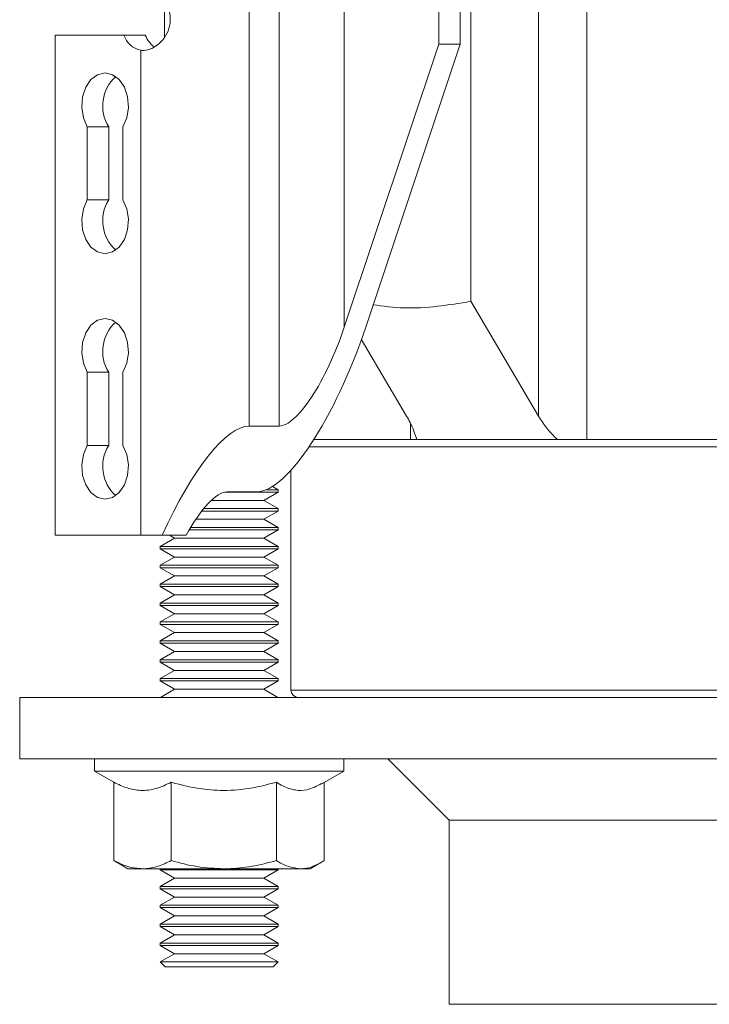
# Model space of a CAD drawing. Units: inches. Extents: x 0.4 to 16.6, y 0.4 to 10.6.
# Drawn here: x 3.3 to 3.5, y 6.1 to 6.4 of the extents above; entities that cross this region are included whole.
import ezdxf

# ---------------------------------------------------------------- set-up
doc = ezdxf.new("R2010")
doc.units = ezdxf.units.IN
doc.header["$MEASUREMENT"] = 0

msp = doc.modelspace()

# ---------------------------------------------------------------- linework, layer by layer
at = {"linetype": 'Continuous', "lineweight": 0}
for p, q in [((3.451223814965907, 6.251988764608033), (3.451223814965907, 6.578238764608032)), ((3.365255223641885, 6.25544079477245), (3.365255223641886, 6.574786734443633)), ((3.438894760539114, 6.257982676559542), (3.438894760539114, 6.572244852656523)), ((3.421656578700152, 6.287176747689131), (3.421656578700152, 6.543050781526935)), ((3.413518235964009, 6.352613764608041), (3.41351823596401, 6.477613764608042)), ((3.41897108123511, 6.352613764608041), (3.418971081235111, 6.477613764608042)), ((3.372889207021425, 6.25544079477245), (3.372889207021426, 6.381094119468083)), ((3.389460654506334, 6.280571735247172), (3.389460654506334, 6.365833627347858)), ((3.343693351321121, 6.363329321801821), (3.343693351321121, 6.354382350294355)), ((3.315816477596897, 6.227613764608041), (3.315816477596897, 6.35495751460804)), ((3.315816477596897, 6.35495751460804), (3.333350396000326, 6.35495751460804)), ((3.333350396000326, 6.35495751460804), (3.338803241271425, 6.35495751460804)), ((3.337636144500371, 6.227613764608041), (3.337636144500371, 6.351090425255644)), ((3.413518235964009, 6.352613764608041), (3.389460654506334, 6.280571735247172)), ((3.41897108123511, 6.352613764608041), (3.394913499777434, 6.280571735247172)), ((3.413518235964009, 6.352613764608041), (3.41897108123511, 6.352613764608041)), ((3.32402962401082, 6.3316171268515), (3.32402962401082, 6.312985402364582)), ((3.32402962401082, 6.3316171268515), (3.32948246928192, 6.3316171268515)), ((3.32948246928192, 6.312985402364582), (3.32948246928192, 6.3316171268515)), ((3.333115557100882, 6.312985402364582), (3.333115557100882, 6.3316171268515)), ((3.32402962401082, 6.312985402364582), (3.32948246928192, 6.312985402364582)), ((3.421656578700152, 6.287176747689131), (3.438894760539114, 6.257982676559542)), ((3.405326042226076, 6.257982676559542), (3.393780988431742, 6.277535035666518)), ((3.32402962401082, 6.2691171268515), (3.32402962401082, 6.250485402364583)), ((3.32402962401082, 6.2691171268515), (3.32948246928192, 6.2691171268515)), ((3.32948246928192, 6.250485402364583), (3.32948246928192, 6.2691171268515)), ((3.333115557100882, 6.250485402364583), (3.333115557100882, 6.2691171268515)), ((3.406356887253013, 6.251988764608033), (3.406356887253013, 6.256016234841696)), ((3.372889207021425, 6.25544079477245), (3.365255223641885, 6.25544079477245)), ((3.406356887253013, 6.251988764608033), (3.381701013347171, 6.251988764608033)), ((3.407905497971706, 6.251988764608033), (3.406356887253013, 6.251988764608033)), ((3.407905497971706, 6.251988764608033), (3.443725336780184, 6.251988764608033)), ((3.451223814965907, 6.251988764608033), (3.443725336780184, 6.251988764608033)), ((3.527287101321117, 6.251988764608033), (3.451223814965907, 6.251988764608033)), ((3.32402962401082, 6.250485402364583), (3.32948246928192, 6.250485402364583)), ((3.527287101321117, 6.250113764608032), (3.380467991910663, 6.250113764608032)), ((3.37588085132113, 6.244183482072328), (3.37588085132113, 6.188238764608032)), ((3.35900180674404, 6.238611360761886), (3.372599601321121, 6.238611360761886)), ((3.359660437256379, 6.238686834455968), (3.36729442063592, 6.238686834455968)), ((3.368956465608086, 6.23650799537727), (3.372599601321121, 6.238611360761886)), ((3.372599601321121, 6.239212322300347), (3.369622505937258, 6.239212322300347)), ((3.372599601321121, 6.239212322300347), (3.371175079919916, 6.240034770114799)), ((3.372599601321121, 6.238611360761886), (3.372599601321121, 6.239212322300347)), ((3.355601536004624, 6.23650799537727), (3.368956465608086, 6.23650799537727)), ((3.372599601321121, 6.234404629992655), (3.368956465608086, 6.23650799537727)), ((3.353184887361927, 6.233803668454193), (3.35759960132112, 6.233803668454193)), ((3.372599601321121, 6.234404629992655), (3.353663536962762, 6.234404629992655)), ((3.35759960132112, 6.233803668454193), (3.372599601321121, 6.233803668454193)), ((3.368956465608086, 6.231700303069577), (3.372599601321122, 6.233803668454193)), ((3.372599601321121, 6.233803668454193), (3.372599601321121, 6.234404629992655)), ((3.351668145152272, 6.231700303069577), (3.35759960132112, 6.231700303069577)), ((3.35759960132112, 6.231700303069577), (3.368956465608086, 6.231700303069577)), ((3.372599601321121, 6.229596937684962), (3.368956465608086, 6.231700303069577)), ((3.349970797808572, 6.228995976146501), (3.35759960132112, 6.228995976146501)), ((3.372599601321121, 6.229596937684962), (3.350328664540123, 6.229596937684962)), ((3.35759960132112, 6.228995976146501), (3.372599601321121, 6.228995976146501)), ((3.368956465608086, 6.226892610761886), (3.372599601321121, 6.228995976146501)), ((3.372599601321121, 6.228995976146501), (3.372599601321121, 6.229596937684962)), ((3.337636144500371, 6.227613764608041), (3.315816477596897, 6.227613764608041)), ((3.343121354254134, 6.227613764608041), (3.337636144500371, 6.227613764608041)), ((3.346242737034157, 6.226892610761886), (3.342599601321121, 6.22478924537727)), ((3.343121354254134, 6.227613764608041), (3.349182856416938, 6.227613764608041)), ((3.344993661932542, 6.227613764608041), (3.346242737034157, 6.226892610761886)), ((3.346242737034157, 6.226892610761886), (3.35759960132112, 6.226892610761886)), ((3.35759960132112, 6.226892610761886), (3.368956465608086, 6.226892610761886)), ((3.372599601321121, 6.22478924537727), (3.368956465608086, 6.226892610761886)), ((3.342599601321121, 6.22478924537727), (3.342599601321121, 6.224188283838809)), ((3.372599601321121, 6.22478924537727), (3.342599601321121, 6.22478924537727)), ((3.342599601321121, 6.224188283838809), (3.346242737034157, 6.222084918454192)), ((3.342599601321121, 6.224188283838809), (3.35759960132112, 6.224188283838809)), ((3.35759960132112, 6.224188283838809), (3.372599601321121, 6.224188283838809)), ((3.368956465608086, 6.222084918454192), (3.372599601321121, 6.224188283838809)), ((3.372599601321121, 6.224188283838809), (3.372599601321121, 6.22478924537727)), ((3.346242737034157, 6.222084918454192), (3.342599601321121, 6.219981553069577)), ((3.346242737034157, 6.222084918454192), (3.35759960132112, 6.222084918454192)), ((3.35759960132112, 6.222084918454192), (3.368956465608086, 6.222084918454192)), ((3.372599601321121, 6.219981553069577), (3.368956465608086, 6.222084918454192)), ((3.342599601321121, 6.219981553069577), (3.342599601321121, 6.219380591531116)), ((3.372599601321121, 6.219981553069577), (3.342599601321121, 6.219981553069577)), ((3.342599601321121, 6.219380591531116), (3.346242737034157, 6.217277226146501)), ((3.342599601321121, 6.219380591531116), (3.35759960132112, 6.219380591531116)), ((3.35759960132112, 6.219380591531116), (3.372599601321121, 6.219380591531116)), ((3.368956465608086, 6.217277226146501), (3.372599601321121, 6.219380591531116)), ((3.372599601321121, 6.219380591531116), (3.372599601321121, 6.219981553069577)), ((3.346242737034157, 6.217277226146501), (3.342599601321121, 6.215173860761886)), ((3.346242737034157, 6.217277226146501), (3.35759960132112, 6.217277226146501)), ((3.35759960132112, 6.217277226146501), (3.368956465608086, 6.217277226146501)), ((3.372599601321121, 6.215173860761886), (3.368956465608086, 6.217277226146501)), ((3.342599601321121, 6.215173860761886), (3.342599601321121, 6.214572899223424)), ((3.372599601321121, 6.215173860761886), (3.342599601321121, 6.215173860761886)), ((3.342599601321121, 6.214572899223424), (3.346242737034157, 6.212469533838809)), ((3.342599601321121, 6.214572899223424), (3.35759960132112, 6.214572899223424)), ((3.35759960132112, 6.214572899223424), (3.372599601321121, 6.214572899223424)), ((3.368956465608086, 6.212469533838809), (3.372599601321121, 6.214572899223424)), ((3.372599601321121, 6.214572899223424), (3.372599601321121, 6.215173860761886)), ((3.346242737034157, 6.212469533838809), (3.342599601321121, 6.210366168454192)), ((3.346242737034157, 6.212469533838809), (3.35759960132112, 6.212469533838809)), ((3.35759960132112, 6.212469533838809), (3.368956465608086, 6.212469533838809)), ((3.372599601321121, 6.210366168454192), (3.368956465608086, 6.212469533838809)), ((3.342599601321121, 6.210366168454193), (3.342599601321121, 6.209765206915731)), ((3.372599601321121, 6.210366168454192), (3.342599601321121, 6.210366168454192)), ((3.342599601321121, 6.209765206915731), (3.346242737034157, 6.207661841531116)), ((3.342599601321121, 6.209765206915731), (3.35759960132112, 6.209765206915731)), ((3.35759960132112, 6.209765206915731), (3.372599601321121, 6.209765206915731)), ((3.368956465608086, 6.207661841531116), (3.372599601321121, 6.209765206915731)), ((3.372599601321121, 6.209765206915731), (3.372599601321121, 6.210366168454193)), ((3.346242737034156, 6.207661841531116), (3.342599601321121, 6.205558476146501)), ((3.342599601321121, 6.205558476146501), (3.342599601321121, 6.204957514608039)), ((3.372599601321121, 6.205558476146501), (3.342599601321121, 6.205558476146501)), ((3.346242737034157, 6.207661841531116), (3.35759960132112, 6.207661841531116)), ((3.35759960132112, 6.207661841531116), (3.368956465608086, 6.207661841531116)), ((3.372599601321121, 6.205558476146501), (3.368956465608086, 6.207661841531116)), ((3.372599601321121, 6.204957514608039), (3.372599601321121, 6.205558476146501)), ((3.342599601321121, 6.204957514608039), (3.346242737034157, 6.202854149223424)), ((3.342599601321121, 6.204957514608039), (3.35759960132112, 6.204957514608039)), ((3.35759960132112, 6.204957514608039), (3.372599601321121, 6.204957514608039)), ((3.368956465608086, 6.202854149223424), (3.372599601321121, 6.204957514608039)), ((3.346242737034157, 6.202854149223424), (3.342599601321121, 6.200750783838809)), ((3.342599601321121, 6.200750783838809), (3.342599601321121, 6.200149822300348)), ((3.372599601321121, 6.200750783838809), (3.342599601321121, 6.200750783838809)), ((3.346242737034157, 6.202854149223424), (3.35759960132112, 6.202854149223424)), ((3.35759960132112, 6.202854149223424), (3.368956465608086, 6.202854149223424)), ((3.372599601321121, 6.200750783838809), (3.368956465608086, 6.202854149223424)), ((3.372599601321121, 6.200149822300348), (3.372599601321121, 6.200750783838809)), ((3.342599601321121, 6.200149822300348), (3.346242737034157, 6.198046456915733)), ((3.342599601321121, 6.200149822300348), (3.35759960132112, 6.200149822300348)), ((3.346242737034157, 6.198046456915733), (3.342599601321121, 6.195943091531117)), ((3.346242737034157, 6.198046456915733), (3.35759960132112, 6.198046456915733)), ((3.35759960132112, 6.200149822300348), (3.372599601321121, 6.200149822300348)), ((3.35759960132112, 6.198046456915733), (3.368956465608086, 6.198046456915733)), ((3.368956465608086, 6.198046456915733), (3.372599601321121, 6.200149822300348)), ((3.372599601321121, 6.195943091531117), (3.368956465608086, 6.198046456915733)), ((3.342599601321121, 6.195943091531117), (3.342599601321121, 6.195342129992656)), ((3.372599601321121, 6.195943091531117), (3.342599601321121, 6.195943091531117)), ((3.372599601321121, 6.195342129992656), (3.372599601321121, 6.195943091531117)), ((3.342599601321121, 6.195342129992656), (3.346242737034157, 6.193238764608039)), ((3.342599601321121, 6.195342129992656), (3.35759960132112, 6.195342129992656)), ((3.346242737034157, 6.193238764608039), (3.342599601321121, 6.191135399223424)), ((3.346242737034157, 6.193238764608039), (3.35759960132112, 6.193238764608039)), ((3.35759960132112, 6.195342129992656), (3.372599601321121, 6.195342129992656)), ((3.35759960132112, 6.193238764608039), (3.368956465608086, 6.193238764608039)), ((3.368956465608086, 6.193238764608039), (3.372599601321121, 6.195342129992656)), ((3.372599601321121, 6.191135399223424), (3.368956465608086, 6.193238764608039)), ((3.342599601321121, 6.191135399223424), (3.342599601321121, 6.190534437684962)), ((3.372599601321121, 6.191135399223424), (3.342599601321121, 6.191135399223424)), ((3.342599601321121, 6.190534437684962), (3.346242737034157, 6.188431072300348)), ((3.342599601321121, 6.190534437684962), (3.35759960132112, 6.190534437684962)), ((3.35759960132112, 6.190534437684962), (3.372599601321121, 6.190534437684962)), ((3.368956465608086, 6.188431072300348), (3.372599601321121, 6.190534437684962)), ((3.372599601321121, 6.190534437684962), (3.372599601321121, 6.191135399223424)), ((3.346242737034157, 6.188431072300348), (3.342662055076189, 6.186363764608032)), ((3.346242737034157, 6.188431072300348), (3.35759960132112, 6.188431072300348)), ((3.35759960132112, 6.188431072300348), (3.368956465608086, 6.188431072300348)), ((3.372537147566053, 6.186363764608032), (3.368956465608086, 6.188431072300348)), ((3.378774545051729, 6.188238764608032), (3.37588085132113, 6.188238764608032)), ((3.529503400340376, 6.188238764608032), (3.378774545051729, 6.188238764608032)), ((3.306818351321128, 6.186363764608032), (3.306818351321128, 6.170738764608033)), ((3.541193351321129, 6.186363764608032), (3.306818351321128, 6.186363764608032)), ((3.541193351321129, 6.170738764608033), (3.306818351321128, 6.170738764608033)), ((3.325849601321123, 6.170738764608039), (3.325849601321123, 6.167613764608039)), ((3.389349601321123, 6.167613764608039), (3.389349601321123, 6.170738764608039)), ((3.400568351321128, 6.170738764608033), (3.416193351321128, 6.155113764608032)), ((3.325849601321122, 6.167613764608039), (3.330824423724745, 6.164741549554138)), ((3.389349601321123, 6.167613764608039), (3.325849601321123, 6.167613764608039)), ((3.383726152517129, 6.164367064927279), (3.389349601321123, 6.167613764608039)), ((3.330824423724745, 6.144812579711958), (3.330824423724745, 6.164762060227935)), ((3.345406897485732, 6.144812579711958), (3.345406897485733, 6.164762060227935)), ((3.372182075082109, 6.144812579711958), (3.372182075082109, 6.164762060227935)), ((3.384374778917501, 6.144812579711958), (3.384374778917501, 6.164741549554138)), ((3.416193351321128, 6.155113764608032), (3.416193351321128, 6.108238764608032)), ((3.517315500176891, 6.155113764608032), (3.416193351321128, 6.155113764608032)), ((3.331585925110864, 6.144374508686462), (3.330824423724745, 6.144812579711958)), ((3.331528954953699, 6.144385307743471), (3.334380851321121, 6.14273876460804)), ((3.380818351321121, 6.14273876460804), (3.383670247688545, 6.144385307743472)), ((3.334380851321121, 6.14273876460804), (3.338115660605239, 6.14273876460804)), ((3.338115660605239, 6.14273876460804), (3.35879448628392, 6.14273876460804)), ((3.342599601321121, 6.14273876460804), (3.342599601321121, 6.142457514608039)), ((3.342599601321121, 6.142457514608039), (3.346242737034157, 6.140354149223424)), ((3.342599601321121, 6.142457514608039), (3.35759960132112, 6.142457514608039)), ((3.346242737034157, 6.140354149223424), (3.342599601321121, 6.138250783838808)), ((3.346242737034157, 6.140354149223424), (3.35759960132112, 6.140354149223424)), ((3.35759960132112, 6.142457514608039), (3.372599601321121, 6.142457514608039)), ((3.35759960132112, 6.140354149223424), (3.368956465608086, 6.140354149223424)), ((3.35879448628392, 6.14273876460804), (3.378278426999807, 6.14273876460804)), ((3.368956465608086, 6.140354149223424), (3.372599601321121, 6.142457514608039)), ((3.372599601321121, 6.138250783838808), (3.368956465608086, 6.140354149223424)), ((3.372599601321121, 6.142457514608039), (3.372599601321121, 6.14273876460804)), ((3.378278426999807, 6.14273876460804), (3.380818351321121, 6.14273876460804)), ((3.342599601321121, 6.138250783838808), (3.342599601321121, 6.137649822300347)), ((3.372599601321121, 6.138250783838808), (3.342599601321121, 6.138250783838808)), ((3.372599601321121, 6.137649822300347), (3.372599601321121, 6.138250783838808)), ((3.342599601321121, 6.137649822300347), (3.346242737034157, 6.135546456915732)), ((3.342599601321121, 6.137649822300347), (3.35759960132112, 6.137649822300347)), ((3.346242737034157, 6.135546456915732), (3.342599601321121, 6.133443091531116)), ((3.346242737034157, 6.135546456915732), (3.35759960132112, 6.135546456915732)), ((3.35759960132112, 6.137649822300347), (3.372599601321121, 6.137649822300347)), ((3.35759960132112, 6.135546456915732), (3.368956465608086, 6.135546456915732)), ((3.368956465608086, 6.135546456915732), (3.372599601321121, 6.137649822300347)), ((3.372599601321121, 6.133443091531116), (3.368956465608086, 6.135546456915732)), ((3.342599601321121, 6.133443091531116), (3.342599601321121, 6.132842129992655)), ((3.372599601321121, 6.133443091531116), (3.342599601321121, 6.133443091531116)), ((3.342599601321121, 6.132842129992655), (3.346242737034157, 6.130738764608039)), ((3.342599601321121, 6.132842129992655), (3.35759960132112, 6.132842129992655)), ((3.35759960132112, 6.132842129992655), (3.372599601321121, 6.132842129992655)), ((3.368956465608086, 6.130738764608039), (3.372599601321121, 6.132842129992655)), ((3.372599601321121, 6.132842129992655), (3.372599601321121, 6.133443091531116)), ((3.346242737034157, 6.130738764608039), (3.342599601321121, 6.128635399223424)), ((3.346242737034157, 6.130738764608039), (3.35759960132112, 6.130738764608039)), ((3.35759960132112, 6.130738764608039), (3.368956465608086, 6.130738764608039)), ((3.372599601321121, 6.128635399223424), (3.368956465608086, 6.130738764608039)), ((3.342599601321121, 6.128635399223424), (3.342599601321121, 6.128034437684962)), ((3.372599601321121, 6.128635399223424), (3.342599601321121, 6.128635399223424)), ((3.342599601321121, 6.128034437684962), (3.346242737034157, 6.125931072300347)), ((3.342599601321121, 6.128034437684962), (3.35759960132112, 6.128034437684962)), ((3.35759960132112, 6.128034437684962), (3.372599601321121, 6.128034437684962)), ((3.368956465608086, 6.125931072300347), (3.372599601321121, 6.128034437684962)), ((3.372599601321121, 6.128034437684962), (3.372599601321121, 6.128635399223424)), ((3.346242737034157, 6.125931072300347), (3.342599601321121, 6.123827706915732)), ((3.346242737034157, 6.125931072300347), (3.35759960132112, 6.125931072300347)), ((3.35759960132112, 6.125931072300347), (3.368956465608086, 6.125931072300347)), ((3.372599601321121, 6.123827706915732), (3.368956465608086, 6.125931072300347)), ((3.342599601321121, 6.123827706915732), (3.342599601321121, 6.12322674537727)), ((3.372599601321121, 6.123827706915732), (3.342599601321121, 6.123827706915732)), ((3.342599601321121, 6.12322674537727), (3.346242737034157, 6.121123379992655)), ((3.342599601321121, 6.12322674537727), (3.35759960132112, 6.12322674537727)), ((3.35759960132112, 6.12322674537727), (3.372599601321121, 6.12322674537727)), ((3.368956465608086, 6.121123379992655), (3.372599601321121, 6.12322674537727)), ((3.372599601321121, 6.12322674537727), (3.372599601321121, 6.123827706915732)), ((3.346242737034157, 6.121123379992655), (3.342599601321121, 6.119020014608039)), ((3.346242737034157, 6.121123379992655), (3.35759960132112, 6.121123379992655)), ((3.35759960132112, 6.121123379992655), (3.368956465608086, 6.121123379992655)), ((3.372599601321121, 6.119020014608039), (3.368956465608086, 6.121123379992655)), ((3.342599601321121, 6.119020014608039), (3.343849601321121, 6.117770014608039)), ((3.372599601321121, 6.119020014608039), (3.342599601321121, 6.119020014608039)), ((3.35759960132112, 6.117770014608039), (3.343849601321121, 6.117770014608039)), ((3.371349601321121, 6.117770014608039), (3.35759960132112, 6.117770014608039)), ((3.371349601321121, 6.117770014608039), (3.372599601321121, 6.119020014608039)), ((3.541193351321129, 6.108238764608032), (3.416193351321128, 6.108238764608032))]:
    msp.add_line(p, q, dxfattribs=at)
at = {"linetype": 'Continuous', "lineweight": 0, "flags": 128}
for points in [[(3.333115557100882, 6.3316171268515), (3.334105555110863, 6.333922184697991), (3.334517063730814, 6.336547863420325), (3.334307058399821, 6.339219639791868), (3.333497495856375, 6.341658170927248), (3.332173018490157, 6.343608500487046), (3.33047210470566, 6.344866715190021), (3.328572590555851, 6.345301264608041), (3.326673076406042, 6.344866715190021), (3.324972162621544, 6.343608500487046), (3.323647685255326, 6.341658170927248), (3.32283812271188, 6.339219639791868), (3.322628117380887, 6.336547863420325), (3.323039626000839, 6.333922184697991), (3.32402962401082, 6.3316171268515)], [(3.32402962401082, 6.312985402364582), (3.323039626000839, 6.310680344518091), (3.322628117380887, 6.308054665795757), (3.32283812271188, 6.305382889424213), (3.323647685255326, 6.302944358288833), (3.324972162621544, 6.300994028729035), (3.326673076406042, 6.299735814026061), (3.328572590555851, 6.299301264608041), (3.33047210470566, 6.299735814026061), (3.332173018490157, 6.300994028729035), (3.333497495856376, 6.302944358288833), (3.334307058399821, 6.305382889424213), (3.334517063730815, 6.308054665795757), (3.334105555110863, 6.310680344518091), (3.333115557100882, 6.312985402364582)], [(3.333115557100882, 6.2691171268515), (3.334105555110863, 6.271422184697991), (3.334517063730814, 6.274047863420324), (3.334307058399821, 6.276719639791869), (3.333497495856375, 6.279158170927249), (3.332173018490157, 6.281108500487046), (3.33047210470566, 6.282366715190022), (3.328572590555851, 6.282801264608041), (3.326673076406042, 6.282366715190022), (3.324972162621544, 6.281108500487046), (3.323647685255326, 6.279158170927249), (3.32283812271188, 6.276719639791869), (3.322628117380887, 6.274047863420324), (3.323039626000839, 6.271422184697991), (3.32402962401082, 6.2691171268515)], [(3.32402962401082, 6.250485402364583), (3.323039626000839, 6.248180344518092), (3.322628117380887, 6.245554665795757), (3.32283812271188, 6.242882889424214), (3.323647685255326, 6.240444358288834), (3.324972162621544, 6.238494028729036), (3.326673076406042, 6.237235814026061), (3.32857259055585, 6.23680126460804), (3.330472104705659, 6.237235814026061), (3.332173018490157, 6.238494028729036), (3.333497495856375, 6.240444358288834), (3.334307058399821, 6.242882889424212), (3.334517063730814, 6.245554665795757), (3.334105555110863, 6.248180344518092), (3.333115557100882, 6.250485402364583)]]:
    msp.add_lwpolyline(points, dxfattribs=at)
at = {"linetype": 'Continuous', "lineweight": 0}
for centre, radius, start, end in [((3.338897556578614, 6.356796811388439), 0.005844142634099349, 198.3442026648534, 257.5350632638541), ((3.345358380683991, 6.357501355054715), 0.007031427802112218, 201.2096439694689, 232.0878115824901), ((3.337890709781659, 6.336930021286251), 0.00994612264031961, 131.5092030506967, 212.2874638906978), ((3.337890709770409, 6.30767250793109), 0.009946122630136316, 147.7125360808197, 228.4907972116721), ((3.337890709766294, 6.274430021284529), 0.009946122626411, 131.5092026922598, 212.2874639295912), ((3.337890709725222, 6.245172507936158), 0.009946122589229351, 147.7125359664495, 228.4907982661435), ((3.377755851321131, 6.188238764608032), 0.001875000000000071, 180, 269.9999999999736)]:
    msp.add_arc(centre, radius, start, end, dxfattribs=at)
for centre, major_axis, ratio, start_param, end_param in [((3.381281386599685, 6.280571735247172), (0.01535612000745523, 0.0416478401093574), 0.289785488114718, 3.248036623909256, 4.818832950704129), ((3.381281386599685, 6.280571735247172), (0.009213672004473318, 0.02498870406561338), 0.2897854881147103, 3.248036623909194, 4.818832950704133), ((3.35126825767812, 6.213555893981247), (0.01535612000745568, 0.04164784010935741), 0.2897854881147077, 0.106443970319397, 1.334965303850099), ((3.35126825767812, 6.213555893981247), (0.009213672004473759, 0.02498870406561337), 0.2897854881147244, 0.1064439703194191, 1.083596647556893)]:
    msp.add_ellipse(centre, major_axis=major_axis, ratio=ratio, start_param=start_param, end_param=end_param, dxfattribs=at)
for points, knots in [([(3.337636144500371, 6.351090425255644), (3.337771534575, 6.351075854820931), (3.338498903105554, 6.350997576736542), (3.339949290911431, 6.351254133433257), (3.341925200433846, 6.352335436414284), (3.343715846348271, 6.354128670039401), (3.344969303460414, 6.356516238648176), (3.345322949598809, 6.359150245201007), (3.344788309410917, 6.361613921935827), (3.343562207123181, 6.363776246577364), (3.341768061539778, 6.365517412488735), (3.33963006704078, 6.366642518820185), (3.338286596719763, 6.366638870381885), (3.337636144500371, 6.366637103960437)], [0, 0, 0, 0, 0.02139596472851364, 0.1149475060630302, 0.2087180597243946, 0.3087168870540828, 0.4137379583145576, 0.5134749769950293, 0.6042874136874338, 0.6960869960101381, 0.7964402190255792, 0.9014448557273711, 1, 1, 1, 1]), ([(3.396715156990382, 6.286309716141722), (3.399375344112363, 6.285956419632852), (3.404853105750203, 6.285228924169441), (3.413206132089081, 6.285779577441242), (3.418834945778188, 6.286710227781903), (3.421656578700152, 6.287176747689131)], [0, 0, 0, 0, 0.3201248808457127, 0.6591896401293468, 1, 1, 1, 1]), ([(3.407905497971706, 6.251988764608033), (3.407451787173537, 6.253416199596344), (3.406836966003072, 6.255350509411808), (3.405639762546504, 6.257436147122664), (3.405326042226076, 6.257982676559542)], [0, 0, 0, 0, 0.737955717796724, 1, 1, 1, 1]), ([(3.438894760539114, 6.257982676559542), (3.440134260826584, 6.25613166356229), (3.441536331169669, 6.254037875884834), (3.443497893615521, 6.252201672401099), (3.443725336780184, 6.251988764608033)], [0, 0, 0, 0, 0.8840500004755031, 1, 1, 1, 1]), ([(3.345406897485733, 6.164762060227935), (3.344141237075209, 6.164163075708369), (3.341582470595707, 6.162952117778691), (3.337791328549252, 6.162509125211736), (3.334167258449853, 6.163159367938356), (3.331945488281222, 6.16422457582666), (3.330824423724745, 6.164762060227935)], [0, 0, 0, 0, 0.2646057979357115, 0.5349495333892987, 0.7653440475296349, 1, 1, 1, 1]), ([(3.372182075082109, 6.164762060227935), (3.369858170179282, 6.164163075708369), (3.365159966840177, 6.162952117778691), (3.358198973578628, 6.162509125211736), (3.351544744527815, 6.163159367938356), (3.347465306990777, 6.16422457582666), (3.345406897485733, 6.164762060227935)], [0, 0, 0, 0, 0.2646057979357427, 0.5349495333893405, 0.7653440475296597, 1, 1, 1, 1]), ([(3.383673653958469, 6.164457995098203), (3.382457085240643, 6.163807774556348), (3.380240364641049, 6.162623001967434), (3.376889722848893, 6.162630118011792), (3.374275074888463, 6.163510008572361), (3.372720286063386, 6.164440097489043), (3.372182075082109, 6.164762060227935)], [0, 0, 0, 0, 0.3211975569997087, 0.5852569038704976, 0.856431120969516, 1, 1, 1, 1]), ([(3.330824423724745, 6.144812579711958), (3.332008552648181, 6.14423295250674), (3.334398521143442, 6.14306307080547), (3.336869133044979, 6.142847519368847), (3.338115660605238, 6.14273876460804)], [0, 0, 0, 0, 0.4954579634769763, 1, 1, 1, 1]), ([(3.338115660605239, 6.14273876460804), (3.338288490314962, 6.142741240884452), (3.339597284087927, 6.142759993072108), (3.342064944988927, 6.143212924409146), (3.344286128796374, 6.144276113805017), (3.345406897485732, 6.144812579711958)], [0, 0, 0, 0, 0.07009160818084799, 0.5307852479262366, 1, 1, 1, 1]), ([(3.345406897485732, 6.144812579711958), (3.347581100761642, 6.14423295250674), (3.351969370677927, 6.143063070805471), (3.35650571159783, 6.142847519368847), (3.35879448628392, 6.14273876460804)], [0, 0, 0, 0, 0.4954579634770517, 1, 1, 1, 1]), ([(3.35879448628392, 6.14273876460804), (3.359111822440159, 6.142741240884452), (3.361514925389808, 6.142759993072108), (3.366045847917417, 6.143212924409146), (3.37012420882472, 6.144276113805017), (3.372182075082109, 6.144812579711958)], [0, 0, 0, 0, 0.07009160818087647, 0.5307852479262901, 1, 1, 1, 1]), ([(3.372182075082109, 6.144812579711958), (3.372659954779818, 6.144519463347515), (3.374646345174718, 6.143301074004518), (3.376710704726172, 6.142981475264898), (3.378278426999807, 6.14273876460804)], [0, 0, 0, 0, 0.240576927342446, 1, 1, 1, 1]), ([(3.378278426999807, 6.14273876460804), (3.37880491149258, 6.142766522911239), (3.380868184020954, 6.142875306636518), (3.382877889354964, 6.143985599712283), (3.384374778917501, 6.144812579711958)], [0, 0, 0, 0, 0.2551696324807843, 1, 1, 1, 1])]:
    msp.add_open_spline(points, degree=3, knots=knots, dxfattribs=at)

doc.saveas('drawing.dxf')
